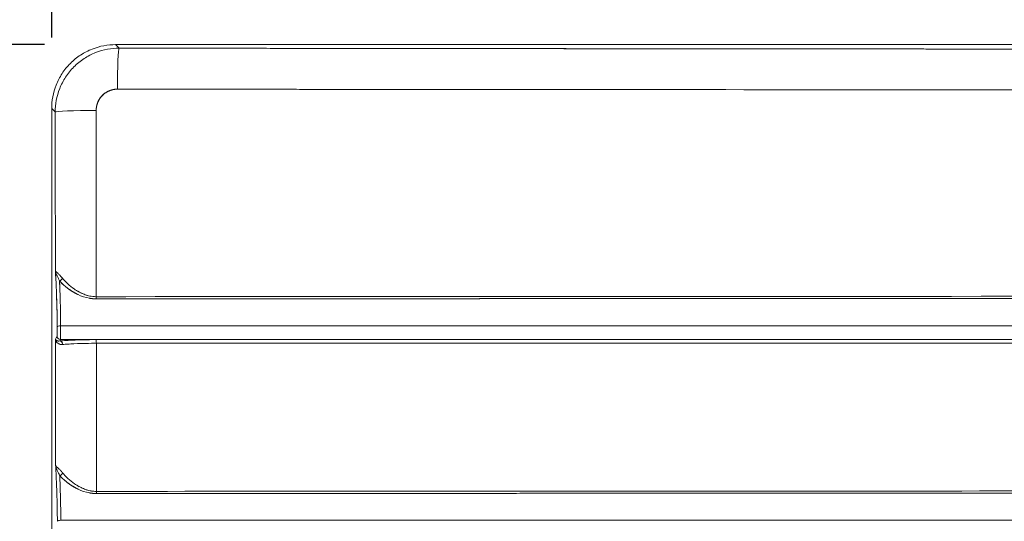
# Model space of a CAD drawing. Units: inches. Extents: x 819 to 2499, y 2 to 1190.
# Drawn here: x 1356 to 1426, y 530 to 566 of the extents above; entities that cross this region are included whole.
import ezdxf

# ---------------------------------------------------------------- set-up
doc = ezdxf.new("R2010")
doc.units = ezdxf.units.IN
doc.header["$MEASUREMENT"] = 0
doc.layers.add('Dimensions', color=7, linetype='Continuous')
doc.styles.get("Standard").update_dxf_attribs({"font": 'romans.shx', "width": 0.8})
doc.dimstyles.new('SLDDIMSTYLE2', dxfattribs={"dimscale": 5, "dimtxt": 2.5, "dimasz": 3.302, "dimexe": 1, "dimexo": 1, "dimgap": 0.926042, "dimtad": 1, "dimdec": 0, "dimrnd": 1e-09, "dimzin": 12, "dimdsep": 46, "dimtxsty": 'Standard', "dimcen": 2, "dimadec": 0, "dimazin": 3, "dimtfac": 1, "dimtdec": 0, "dimtmove": 0, "dimatfit": 0, "dimfxl": 1, "dimfrac": 2, "dimtolj": 1, "dimtzin": 12, "dimarcsym": 0})

# ---------------------------------------------------------------- blocks, each defined once
blk = doc.blocks.new('*D2')
at = {"layer": 'Defpoints', "color": 0, "transparency": 16777216}
for p in [(1683.659, 633.828), (1358.659, 559.331), (1683.659, 559.331)]:
    blk.add_point(p, dxfattribs=at)
at = {"layer": 'Dimensions', "color": 0, "lineweight": -2, "transparency": 16777216}
for p, q in [((1358.659, 564.331), (1358.659, 638.828)), ((1683.659, 564.331), (1683.659, 638.828)), ((1375.169, 633.828), (1667.149, 633.828))]:
    blk.add_line(p, q, dxfattribs=at)
at = {"layer": 'Dimensions', "color": 0, "transparency": 16777216}
for points in [[(1375.169, 636.58), (1375.169, 631.077), (1358.659, 633.828)], [(1667.149, 636.58), (1667.149, 631.077), (1683.659, 633.828)]]:
    blk.add_solid(points, dxfattribs=at)
at = {"layer": 'Dimensions', "color": 0, "transparency": 16777216, "insert": (1521.159, 644.709), "char_height": 12.5, "attachment_point": 5}
blk.add_mtext('\\A1;325', dxfattribs=at)
blk = doc.blocks.new('*D3')
at = {"layer": 'Defpoints', "color": 0, "transparency": 16777216}
for p in [(1363.156, 563.828), (1288.669, 238.828), (1361.789, 238.828)]:
    blk.add_point(p, dxfattribs=at)
at = {"layer": 'Dimensions', "color": 0, "lineweight": -2, "transparency": 16777216}
for p, q in [((1358.156, 563.828), (1283.669, 563.828)), ((1288.669, 547.318), (1288.669, 255.338)), ((1356.789, 238.828), (1283.669, 238.828))]:
    blk.add_line(p, q, dxfattribs=at)
at = {"layer": 'Dimensions', "color": 0, "transparency": 16777216}
for points in [[(1285.918, 547.318), (1291.421, 547.318), (1288.669, 563.828)], [(1285.918, 255.338), (1291.421, 255.338), (1288.669, 238.828)]]:
    blk.add_solid(points, dxfattribs=at)
at = {"layer": 'Dimensions', "color": 0, "transparency": 16777216, "insert": (1277.789, 401.328), "char_height": 12.5, "attachment_point": 5, "rotation": 90}
blk.add_mtext('\\A1;325', dxfattribs=at)

msp = doc.modelspace()

# ---------------------------------------------------------------- linework, layer by layer
at = {"color": 7, "linetype": 'Continuous', "lineweight": 18, "extrusion": (0, 1, 0)}
for p, q in [((1363.404, 563.581), (1363.156, 563.828)), ((1363.404, 563.581), (1363.156, 563.828)), ((1363.156, 563.828), (1679.162, 563.828)), ((1363.156, 563.828), (1679.162, 563.828)), ((1358.659, 559.331), (1358.906, 559.084)), ((1358.659, 244.257), (1358.659, 559.331)), ((1358.659, 559.331), (1358.906, 559.084)), ((1358.659, 244.257), (1358.659, 559.331)), ((1361.176, 546.159), (1361.176, 546.159)), ((1361.176, 546.159), (1361.176, 546.159)), ((1359.289, 544.019), (1494.868, 544.019)), ((1494.868, 544.019), (1359.289, 544.019)), ((1359.033, 543.302), (1358.924, 543.083)), ((1359.033, 543.302), (1358.924, 543.083)), ((1359.233, 542.953), (1359.282, 543.052)), ((1359.282, 543.052), (1359.233, 542.953)), ((1494.836, 543.052), (1359.282, 543.052)), ((1359.282, 543.052), (1494.836, 543.052)), ((1360.676, 542.772), (1360.676, 542.772)), ((1360.676, 542.772), (1360.676, 542.772)), ((1361.176, 542.784), (1361.176, 542.784)), ((1361.176, 542.784), (1361.176, 542.784)), ((1361.176, 532.446), (1361.176, 532.446)), ((1361.176, 532.446), (1361.176, 532.446)), ((1359.301, 530.319), (1521.159, 530.319)), ((1521.159, 530.319), (1359.301, 530.319))]:
    msp.add_line(p, q, dxfattribs=at)
at = {"color": 7, "linetype": 'Continuous', "lineweight": 18, "extrusion": (0, 0, -1)}
for centre, major_axis, ratio, start_param, end_param in [((1363.404, 560.583), (0.004, 3), 0.036747, -1.534727, -0.034931), ((1361.904, 559.084), (-3, -0.004), 0.035297, 0.034928, 1.533621), ((1361.454, 407.559), (0.154, 212.098), 0.001543, 0.774299, 0.85918), ((1358.852, 500.985), (-0.061, 105.459), 0.000995, 0.98734, 1.109656), ((1358.852, 500.985), (-0.061, 105.459), 0.000995, 0.98734, 1.109656), ((1359.206, 547.383), (-0.188, -0.165), 0.714739, -2.234213, -1.036945), ((1361.793, 546.078), (0, -0.25), 0.039001, -1.540877, -0.879025), ((1359.297, 543.947), (0.248, 0.003), 0.292391, -3.105007, -1.599112), ((1359.281, 543.3), (-0.193, 0.158), 0.990952, -2.256072, -0.682855), ((1358.738, 407.975), (-0.008, 211.638), 0.001172, 0.878386, 0.931793), ((1358.738, 407.969), (-0.008, 211.644), 0.001172, 0.878377, 0.931782), ((1359.233, 542.705), (0.029, -0.247), 0.824976, -3.005006, -1.452985), ((1361.794, 542.797), (0, 0.248), 0.039471, 0.069339, 1.606198), ((1659.25, 542.969), (2337.007, -0.004), 0.000033, -1.698423, -1.641209), ((1361.537, 408.403), (0.1, 211.242), 0.001253, 0.881272, 0.943721), ((1359.219, 533.665), (-0.188, -0.165), 0.713522, -2.237126, -1.04009), ((1361.799, 532.361), (0, -0.25), 0.041034, -1.545377, -0.882367), ((1359.31, 530.247), (0.248, 0.003), 0.292413, -3.105004, -1.601119)]:
    msp.add_ellipse(centre, major_axis=major_axis, ratio=ratio, start_param=start_param, end_param=end_param, dxfattribs=at)
at = {"color": 7, "linetype": 'Continuous', "lineweight": 18}
for centre, major_axis, ratio, start_param, end_param in [((1363.404, 560.583), (0.004, 3), 0.036763, 0.03493, 1.534727), ((1361.904, 559.084), (-3, -0.004), 0.035299, -1.533621, -0.034928), ((1361.627, 479.313), (-0.029, -131.699), 0.001412, 2.102382, 2.222465), ((1359.206, 547.383), (0.188, 0.165), 0.714739, -2.104648, -0.90738), ((1361.793, 546.078), (0, 0.25), 0.039002, -2.262567, -1.600716), ((1359.297, 543.947), (0.248, 0.003), 0.292389, -4.684073, -3.178179), ((1359.281, 543.3), (0.193, -0.158), 0.990952, -2.458737, -0.88552), ((1359.233, 542.705), (-0.029, 0.247), 0.824976, -1.688608, -0.136587), ((1638.969, 542.976), (2227.778, -0.004), 0.000031, 1.635541, 1.695537), ((1361.794, 542.797), (0, 0.248), 0.039471, -1.606198, -0.069339), ((1639.666, 543.829), (2232.858, 0.055), 0.000467, -1.695562, -1.635706), ((1361.535, 407.579), (-0.101, -212.148), 0.001252, 2.199571, 2.26183), ((1359.219, 533.665), (0.188, 0.165), 0.713522, -2.101503, -0.904467), ((1361.799, 532.361), (0, 0.25), 0.041034, -2.259225, -1.596216), ((1359.31, 530.247), (0.248, 0.003), 0.292424, -4.682066, -3.178181)]:
    msp.add_ellipse(centre, major_axis=major_axis, ratio=ratio, start_param=start_param, end_param=end_param, dxfattribs=at)
for points, degree, knots in [([(1363.156, 563.828), (1362.628, 563.828), (1362.059, 563.733), (1361.506, 563.515), (1361.229, 563.406), (1360.957, 563.266), (1360.699, 563.098), (1360.441, 562.93), (1360.197, 562.733), (1359.976, 562.511), (1359.755, 562.29), (1359.558, 562.047), (1359.39, 561.79), (1359.222, 561.532), (1359.082, 561.26), (1358.973, 560.983), (1358.755, 560.43), (1358.659, 559.86), (1358.659, 559.331)], 3, [0, 0, 0, 0, 1.773243, 1.773243, 1.773243, 2.660659, 2.660659, 2.660659, 3.545946, 3.545946, 3.545946, 4.429797, 4.429797, 4.429797, 5.316838, 5.316838, 5.316838, 7.091017, 7.091017, 7.091017, 7.091017]), ([(1358.906, 559.084), (1358.906, 559.614), (1359.003, 560.184), (1359.222, 560.737), (1359.331, 561.014), (1359.471, 561.286), (1359.639, 561.544), (1359.807, 561.801), (1360.004, 562.044), (1360.224, 562.264), (1360.444, 562.484), (1360.687, 562.681), (1360.944, 562.848), (1361.202, 563.017), (1361.474, 563.156), (1361.75, 563.266), (1362.304, 563.485), (1362.874, 563.581), (1363.404, 563.581)], 3, [0, 0, 0, 0, 1.77276, 1.77276, 1.77276, 2.659933, 2.659933, 2.659933, 3.544979, 3.544979, 3.544979, 4.429749, 4.429749, 4.429749, 5.316977, 5.316977, 5.316977, 7.090198, 7.090198, 7.090198, 7.090198]), ([(1521.159, 563.48), (1517.626, 563.48), (1514.057, 563.48), (1510.446, 563.48), (1465.617, 563.484), (1420.801, 563.513), (1376.01, 563.566), (1371.838, 563.571), (1367.625, 563.576), (1363.404, 563.581)], 3, [0, 0, 0, 0, 10.827765, 10.827765, 10.827765, 145.27181, 145.27181, 145.27181, 157.794002, 157.794002, 157.794002, 157.794002]), ([(1521.159, 563.48), (1519.039, 563.48), (1516.917, 563.48), (1514.779, 563.48), (1506.886, 563.48), (1498.994, 563.482), (1493.268, 563.483), (1479.651, 563.486), (1466.035, 563.492), (1458.144, 563.496), (1442.364, 563.504), (1426.587, 563.516), (1418.699, 563.522), (1405.427, 563.534), (1392.158, 563.547), (1386.775, 563.553), (1378.889, 563.562), (1371.004, 563.572), (1368.474, 563.575), (1365.936, 563.578), (1363.404, 563.581)], 5, [46.113514, 46.113514, 46.113514, 46.113514, 46.113514, 46.113514, 61.444042, 61.444042, 61.444042, 101.966499, 101.966499, 101.966499, 157.819483, 157.819483, 157.819483, 213.672467, 213.672467, 213.672467, 251.795968, 251.795968, 251.795968, 269.525451, 269.525451, 269.525451, 269.525451, 269.525451, 269.525451]), ([(1363.293, 560.691), (1362.818, 560.692), (1362.423, 560.472), (1362.17, 560.186), (1361.914, 559.898), (1361.792, 559.539), (1361.793, 559.19)], 3, [0, 0, 0, 0, 1.207115, 1.207115, 1.207115, 2.423654, 2.423654, 2.423654, 2.423654]), ([(1361.793, 559.19), (1361.793, 559.393), (1361.827, 559.597), (1361.895, 559.793), (1362.126, 560.207), (1362.504, 560.51), (1362.754, 560.631), (1363.024, 560.692), (1363.293, 560.691)], 5, [11.324137, 11.324137, 11.324137, 11.324137, 11.324137, 11.324137, 14.637961, 14.637961, 14.637961, 18.897607, 18.897607, 18.897607, 18.897607, 18.897607, 18.897607]), ([(1521.159, 560.618), (1473.816, 560.618), (1424.598, 560.639), (1376.977, 560.679), (1372.4, 560.683), (1367.838, 560.687), (1363.293, 560.691)], 3, [0, 0, 0, 0, 144.05656, 144.05656, 144.05656, 157.901706, 157.901706, 157.901706, 157.901706]), ([(1363.293, 560.691), (1367.518, 560.687), (1371.734, 560.684), (1375.909, 560.68), (1420.731, 560.642), (1465.578, 560.621), (1510.439, 560.618), (1514.052, 560.618), (1517.624, 560.618), (1521.159, 560.618)], 3, [-269.525451, -269.525451, -269.525451, -269.525451, -251.795968, -251.795968, -251.795968, -61.444042, -61.444042, -61.444042, -46.113514, -46.113514, -46.113514, -46.113514]), ([(1358.919, 547.911), (1358.943, 547.499), (1358.967, 547.053), (1358.988, 546.523), (1359.016, 545.82), (1359.038, 544.95), (1359.049, 543.946)], 3, [0, 0, 0, 0, 2.404619, 2.404619, 2.404619, 5.597295, 5.597295, 5.597295, 5.597295]), ([(1359.065, 547.742), (1359.076, 547.732), (1359.087, 547.722), (1359.098, 547.711), (1359.145, 547.668), (1359.196, 547.619), (1359.248, 547.566)], 3, [0.7890923, 0.7890923, 0.7890923, 0.7890923, 0.8920962, 0.8920962, 0.8920962, 1.3144472, 1.3144472, 1.3144472, 1.3144472]), ([(1359.415, 547.379), (1359.511, 547.26), (1359.633, 547.126), (1359.775, 546.994), (1359.781, 546.988), (1359.787, 546.983), (1359.793, 546.977), (1359.93, 546.851), (1360.084, 546.726), (1360.242, 546.616), (1360.341, 546.547), (1360.449, 546.478), (1360.568, 546.413)], 3, [0, 0, 0, 0, 0.7906, 0.7906, 0.7906, 0.823177, 0.823177, 0.823177, 1.576808, 1.576808, 1.576808, 2.044735, 2.044735, 2.044735, 2.044735]), ([(1359.251, 546.116), (1359.245, 546.324), (1359.238, 546.523), (1359.231, 546.71), (1359.225, 546.876), (1359.219, 547.033), (1359.212, 547.183)], 3, [2.452395, 2.452395, 2.452395, 2.452395, 3.304403, 3.304403, 3.304403, 4.059653, 4.059653, 4.059653, 4.059653]), ([(1361.8, 545.919), (1361.14, 545.918), (1360.585, 546.162), (1360.185, 546.398), (1359.977, 546.52), (1359.793, 546.652), (1359.631, 546.786), (1359.468, 546.92), (1359.328, 547.054), (1359.212, 547.183)], 3, [0, 0, 0, 0, 1.65986, 1.65986, 1.65986, 2.522587, 2.522587, 2.522587, 3.386503, 3.386503, 3.386503, 3.386503]), ([(1359.212, 547.183), (1359.232, 546.735), (1359.249, 546.224), (1359.263, 545.629), (1359.275, 545.143), (1359.284, 544.6), (1359.289, 544.019)], 3, [0, 0, 0, 0, 2.228226, 2.228226, 2.228226, 4.045545, 4.045545, 4.045545, 4.045545]), ([(1359.212, 547.183), (1359.365, 547.014), (1359.544, 546.844), (1359.753, 546.675), (1360.028, 546.478), (1360.363, 546.298), (1360.411, 546.273), (1360.461, 546.248), (1360.513, 546.224)], 5, [5.281119, 5.281119, 5.281119, 5.281119, 5.281119, 5.281119, 7.89008, 7.89008, 7.89008, 8.323491, 8.323491, 8.323491, 8.323491, 8.323491, 8.323491]), ([(1358.988, 546.522), (1358.995, 546.345), (1359.002, 546.158), (1359.008, 545.961), (1359.011, 545.863), (1359.014, 545.762), (1359.017, 545.658), (1359.02, 545.554), (1359.023, 545.448), (1359.025, 545.339), (1359.035, 544.925), (1359.043, 544.472), (1359.048, 543.993), (1359.048, 543.977), (1359.049, 543.962), (1359.049, 543.946)], 3, [2.396501, 2.396501, 2.396501, 2.396501, 3.198334, 3.198334, 3.198334, 3.599929, 3.599929, 3.599929, 4.001525, 4.001525, 4.001525, 5.526087, 5.526087, 5.526087, 5.575265, 5.575265, 5.575265, 5.575265]), ([(1361.802, 546.071), (1361.286, 546.071), (1360.834, 546.257), (1360.493, 546.456), (1360.458, 546.476), (1360.423, 546.497), (1360.389, 546.518)], 3, [-10.068258, -10.068258, -10.068258, -10.068258, -8.096086, -8.096086, -8.096086, -7.890997, -7.890997, -7.890997, -7.890997]), ([(1360.686, 546.351), (1360.744, 546.322), (1360.805, 546.294), (1360.869, 546.268), (1360.966, 546.227), (1361.078, 546.186), (1361.201, 546.152)], 3, [2.1934976, 2.1934976, 2.1934976, 2.1934976, 2.4089734, 2.4089734, 2.4089734, 2.7408441, 2.7408441, 2.7408441, 2.7408441]), ([(1359.049, 543.946), (1359.049, 543.92), (1359.049, 543.883), (1359.05, 543.857), (1359.05, 543.795), (1359.049, 543.736), (1359.049, 543.706), (1359.049, 543.648), (1359.048, 543.592), (1359.048, 543.565), (1359.047, 543.514), (1359.045, 543.467), (1359.044, 543.446), (1359.043, 543.405), (1359.041, 543.372), (1359.04, 543.357), (1359.039, 543.338), (1359.037, 543.324), (1359.037, 543.319), (1359.036, 543.314), (1359.036, 543.31), (1359.035, 543.309), (1359.035, 543.307), (1359.035, 543.305), (1359.034, 543.305), (1359.034, 543.303), (1359.034, 543.303), (1359.034, 543.302), (1359.033, 543.302), (1359.033, 543.302)], 5, [39.821034, 39.821034, 39.821034, 39.821034, 39.821034, 39.821034, 40.098864, 40.098864, 40.098864, 40.367476, 40.367476, 40.367476, 40.636203, 40.636203, 40.636203, 40.90475, 40.90475, 40.90475, 41.17356, 41.17356, 41.17356, 41.306527, 41.306527, 41.306527, 41.357483, 41.357483, 41.357483, 41.40844, 41.40844, 41.40844, 41.439494, 41.439494, 41.439494, 41.439494, 41.439494, 41.439494]), ([(1359.049, 543.946), (1359.049, 543.902), (1359.05, 543.846), (1359.05, 543.795), (1359.05, 543.745), (1359.049, 543.696), (1359.049, 543.648), (1359.048, 543.601), (1359.047, 543.556), (1359.046, 543.515), (1359.045, 543.474), (1359.044, 543.438), (1359.043, 543.407), (1359.042, 543.376), (1359.04, 543.352), (1359.038, 543.334), (1359.037, 543.318), (1359.035, 543.308), (1359.034, 543.303), (1359.034, 543.303), (1359.034, 543.302), (1359.033, 543.302)], 3, [0, 0, 0, 0, 0.1547913, 0.1547913, 0.1547913, 0.3044471, 0.3044471, 0.3044471, 0.4541672, 0.4541672, 0.4541672, 0.6037869, 0.6037869, 0.6037869, 0.753553, 0.753553, 0.753553, 0.884415, 0.884415, 0.884415, 0.9017161, 0.9017161, 0.9017161, 0.9017161]), ([(1359.282, 543.052), (1359.283, 543.053), (1359.283, 543.054), (1359.283, 543.055), (1359.283, 543.056), (1359.283, 543.058), (1359.283, 543.06), (1359.283, 543.063), (1359.283, 543.065), (1359.284, 543.068), (1359.284, 543.077), (1359.284, 543.087), (1359.285, 543.1), (1359.285, 543.127), (1359.286, 543.164), (1359.287, 543.211), (1359.287, 543.257), (1359.288, 543.311), (1359.288, 543.372), (1359.288, 543.434), (1359.289, 543.501), (1359.289, 543.572), (1359.289, 543.643), (1359.289, 543.717), (1359.289, 543.792), (1359.289, 543.848), (1359.289, 543.908), (1359.289, 543.959)], 3, [-41.439494, -41.439494, -41.439494, -41.439494, -41.40844, -41.40844, -41.40844, -41.357483, -41.357483, -41.357483, -41.306527, -41.306527, -41.306527, -41.17356, -41.17356, -41.17356, -40.90475, -40.90475, -40.90475, -40.636203, -40.636203, -40.636203, -40.367476, -40.367476, -40.367476, -40.098864, -40.098864, -40.098864, -39.896351, -39.896351, -39.896351, -39.896351]), ([(1359.289, 543.841), (1359.289, 543.789), (1359.289, 543.737), (1359.289, 543.686), (1359.289, 543.575), (1359.289, 543.468), (1359.288, 543.375), (1359.287, 543.283), (1359.287, 543.205), (1359.286, 543.149), (1359.285, 543.093), (1359.284, 543.06), (1359.282, 543.052)], 3, [0.183081, 0.183081, 0.183081, 0.183081, 0.339802, 0.339802, 0.339802, 0.679873, 0.679873, 0.679873, 1.019734, 1.019734, 1.019734, 1.359538, 1.359538, 1.359538, 1.359538]), ([(1358.924, 543.083), (1358.933, 543.051), (1358.96, 543.012), (1359.013, 542.982), (1359.038, 542.968), (1359.069, 542.957), (1359.105, 542.951), (1359.143, 542.944), (1359.188, 542.944), (1359.233, 542.953)], 3, [0, 0, 0, 0, 0.877735, 0.877735, 0.877735, 1.295603, 1.295603, 1.295603, 1.755203, 1.755203, 1.755203, 1.755203]), ([(1358.924, 543.083), (1358.941, 542.916), (1359.056, 542.731), (1359.326, 542.701), (1359.361, 542.697), (1359.398, 542.696), (1359.439, 542.7)], 3, [-4.355661, -4.355661, -4.355661, -4.355661, -1.902529, -1.902529, -1.902529, -1.585341, -1.585341, -1.585341, -1.585341]), ([(1359.048, 542.831), (1359.008, 542.871), (1358.981, 542.91), (1358.961, 542.952), (1358.941, 542.995), (1358.928, 543.039), (1358.924, 543.083)], 3, [0.8127633, 0.8127633, 0.8127633, 0.8127633, 1.2779841, 1.2779841, 1.2779841, 1.7495354, 1.7495354, 1.7495354, 1.7495354]), ([(1359.439, 542.7), (1359.349, 542.69), (1359.267, 542.705), (1359.202, 542.732), (1359.183, 542.739), (1359.166, 542.747), (1359.149, 542.756)], 3, [0, 0, 0, 0, 0.4020414, 0.4020414, 0.4020414, 0.5158558, 0.5158558, 0.5158558, 0.5158558]), ([(1359.233, 542.953), (1359.499, 542.979), (1359.841, 543.001), (1360.231, 543.016), (1360.343, 543.021), (1360.46, 543.025), (1360.58, 543.028), (1360.96, 543.039), (1361.372, 543.045), (1361.795, 543.045)], 3, [0, 0, 0, 0, 1.431169, 1.431169, 1.431169, 1.845256, 1.845256, 1.845256, 3.15448, 3.15448, 3.15448, 3.15448]), ([(1361.804, 542.789), (1361.055, 542.789), (1360.324, 542.767), (1359.796, 542.73), (1359.664, 542.721), (1359.544, 542.711), (1359.439, 542.7)], 3, [0, 0, 0, 0, 2.264932, 2.264932, 2.264932, 2.833651, 2.833651, 2.833651, 2.833651]), ([(1359.079, 534.024), (1359.089, 534.015), (1359.099, 534.005), (1359.11, 533.996), (1359.156, 533.952), (1359.208, 533.902), (1359.261, 533.848)], 3, [0.796983, 0.796983, 0.796983, 0.796983, 0.8920417, 0.8920417, 0.8920417, 1.3183197, 1.3183197, 1.3183197, 1.3183197]), ([(1359.427, 533.661), (1359.524, 533.542), (1359.647, 533.407), (1359.79, 533.273), (1359.795, 533.269), (1359.799, 533.265), (1359.804, 533.26), (1359.943, 533.132), (1360.099, 533.005), (1360.26, 532.894), (1360.363, 532.823), (1360.475, 532.752), (1360.599, 532.685)], 3, [0, 0, 0, 0, 0.785035, 0.785035, 0.785035, 0.810377, 0.810377, 0.810377, 1.563633, 1.563633, 1.563633, 2.045098, 2.045098, 2.045098, 2.045098]), ([(1359.266, 532.296), (1359.265, 532.341), (1359.264, 532.385), (1359.263, 532.429), (1359.251, 532.811), (1359.239, 533.154), (1359.225, 533.465)], 3, [2.285823, 2.285823, 2.285823, 2.285823, 2.4641, 2.4641, 2.4641, 4.020577, 4.020577, 4.020577, 4.020577]), ([(1361.807, 532.203), (1361.149, 532.202), (1360.596, 532.444), (1360.196, 532.68), (1359.988, 532.803), (1359.805, 532.934), (1359.643, 533.068), (1359.481, 533.202), (1359.341, 533.336), (1359.225, 533.465)], 3, [0, 0, 0, 0, 1.655333, 1.655333, 1.655333, 2.515688, 2.515688, 2.515688, 3.377633, 3.377633, 3.377633, 3.377633]), ([(1359.225, 533.465), (1359.381, 533.292), (1359.565, 533.117), (1359.78, 532.945), (1360.061, 532.745), (1360.403, 532.566), (1360.45, 532.542), (1360.497, 532.519), (1360.546, 532.496)], 5, [5.207478, 5.207478, 5.207478, 5.207478, 5.207478, 5.207478, 7.840687, 7.840687, 7.840687, 8.246166, 8.246166, 8.246166, 8.246166, 8.246166, 8.246166]), ([(1359.262, 532.429), (1359.267, 532.269), (1359.271, 532.102), (1359.275, 531.929), (1359.287, 531.443), (1359.296, 530.9), (1359.301, 530.319)], 3, [1.54876, 1.54876, 1.54876, 1.54876, 2.198543, 2.198543, 2.198543, 4.015794, 4.015794, 4.015794, 4.015794]), ([(1361.809, 532.355), (1361.296, 532.355), (1360.843, 532.541), (1360.5, 532.741), (1360.477, 532.755), (1360.454, 532.768), (1360.431, 532.782)], 3, [-9.940636, -9.940636, -9.940636, -9.940636, -7.976175, -7.976175, -7.976175, -7.841799, -7.841799, -7.841799, -7.841799]), ([(1360.728, 532.619), (1360.78, 532.594), (1360.833, 532.57), (1360.889, 532.547), (1360.985, 532.507), (1361.092, 532.469), (1361.209, 532.437)], 3, [2.2061419, 2.2061419, 2.2061419, 2.2061419, 2.3929414, 2.3929414, 2.3929414, 2.7158848, 2.7158848, 2.7158848, 2.7158848]), ([(1361.807, 532.203), (1377.733, 532.211), (1393.66, 532.219), (1409.588, 532.225), (1441.45, 532.236), (1473.326, 532.243), (1489.268, 532.245), (1505.213, 532.246), (1521.159, 532.247)], 5, [49.5603, 49.5603, 49.5603, 49.5603, 49.5603, 49.5603, 162.406877, 162.406877, 162.406877, 275.253455, 275.253455, 275.253455, 275.253455, 275.253455, 275.253455]), ([(1521.159, 532.398), (1494.583, 532.398), (1468.011, 532.394), (1441.454, 532.387), (1414.897, 532.38), (1388.352, 532.369), (1361.809, 532.355)], 3, [-275.253455, -275.253455, -275.253455, -275.253455, -162.406877, -162.406877, -162.406877, -49.5603, -49.5603, -49.5603, -49.5603])]:
    msp.add_open_spline(points, degree=degree, knots=knots, dxfattribs=at)
for points, degree in [([(1358.919, 547.911), (1358.922, 547.887), (1358.926, 547.863), (1358.931, 547.838)], 3), ([(1358.94, 547.801), (1358.93, 547.839), (1358.923, 547.875), (1358.919, 547.911)], 3), ([(1358.919, 547.911), (1358.923, 547.893), (1358.935, 547.874), (1358.952, 547.853)], 3), ([(1358.94, 547.801), (1358.962, 547.722), (1358.997, 547.638), (1359.037, 547.546)], 3), ([(1359.065, 547.742), (1359.019, 547.785), (1358.981, 547.821), (1358.952, 547.853)], 3), ([(1359.127, 547.36), (1359.095, 547.427), (1359.066, 547.489), (1359.038, 547.546)], 3), ([(1359.415, 547.379), (1359.358, 547.45), (1359.303, 547.511), (1359.249, 547.566)], 3), ([(1359.127, 547.36), (1359.155, 547.304), (1359.183, 547.245), (1359.212, 547.183)], 3), ([(1359.212, 547.183), (1359.211, 547.187), (1359.209, 547.19), (1359.208, 547.193)], 3), ([(1361.338, 546.119), (1361.48, 546.09), (1361.635, 546.071), (1361.802, 546.071)], 3), ([(1361.802, 546.071), (1406.119, 546.094), (1450.452, 546.106), (1494.829, 546.111)], 3), ([(1494.829, 546.111), (1450.459, 546.106), (1406.125, 546.094), (1361.802, 546.071)], 3), ([(1361.296, 545.966), (1361.392, 545.948), (1361.492, 545.934), (1361.593, 545.924), (1361.697, 545.919), (1361.8, 545.919)], 5), ([(1361.418, 545.946), (1361.418, 545.946), (1361.418, 545.946), (1361.418, 545.946), (1361.418, 545.946), (1361.418, 545.946)], 5), ([(1361.418, 545.946), (1361.418, 545.946), (1361.418, 545.946), (1361.418, 545.946)], 3), ([(1361.8, 545.919), (1388.394, 545.933), (1414.99, 545.944), (1441.591, 545.952), (1468.207, 545.957), (1494.829, 545.96)], 5), ([(1494.829, 545.96), (1450.465, 545.955), (1406.132, 545.942), (1361.8, 545.919)], 3), ([(1359.289, 544.019), (1359.286, 544.358), (1359.281, 544.682), (1359.276, 544.994)], 3), ([(1359.289, 544.019), (1359.289, 544), (1359.289, 543.979), (1359.289, 543.959)], 3), ([(1359.289, 544.016), (1359.289, 544.017), (1359.289, 544.018), (1359.289, 544.019)], 3), ([(1359.136, 542.947), (1359.037, 542.954), (1358.974, 542.997), (1358.936, 543.037), (1358.924, 543.083)], 4), ([(1359.439, 542.7), (1359.965, 542.755), (1360.878, 542.789), (1361.804, 542.789)], 3), ([(1361.421, 542.787), (1361.421, 542.787), (1361.421, 542.787), (1361.421, 542.787), (1361.421, 542.787), (1361.421, 542.787)], 5), ([(1361.421, 542.787), (1361.421, 542.787), (1361.421, 542.787), (1361.421, 542.787)], 3), ([(1494.834, 542.786), (1450.456, 542.786), (1406.121, 542.787), (1361.804, 542.789)], 3), ([(1373.893, 542.788), (1373.893, 542.788), (1373.893, 542.788), (1373.893, 542.788)], 3), ([(1373.893, 542.788), (1373.893, 542.788), (1373.893, 542.788), (1373.893, 542.788), (1373.893, 542.788), (1373.893, 542.788)], 5), ([(1374.156, 542.788), (1374.156, 542.788), (1374.156, 542.788), (1374.156, 542.788)], 3), ([(1376.649, 542.788), (1376.649, 542.788), (1376.649, 542.788), (1376.649, 542.788)], 3), ([(1376.649, 542.788), (1376.649, 542.788), (1376.649, 542.788), (1376.649, 542.788), (1376.649, 542.788), (1376.649, 542.788)], 5), ([(1358.953, 534.084), (1358.944, 534.122), (1358.936, 534.159), (1358.933, 534.195)], 3), ([(1358.933, 534.195), (1358.953, 533.845), (1358.973, 533.47), (1358.992, 533.042)], 3), ([(1358.933, 534.195), (1358.935, 534.17), (1358.94, 534.144), (1358.945, 534.118)], 3), ([(1358.933, 534.195), (1358.937, 534.176), (1358.948, 534.157), (1358.966, 534.136)], 3), ([(1358.953, 534.084), (1358.976, 534.004), (1359.011, 533.919), (1359.052, 533.825)], 3), ([(1359.079, 534.024), (1359.042, 534.059), (1359.01, 534.088), (1358.985, 534.114), (1358.966, 534.136)], 4), ([(1359.145, 533.633), (1359.112, 533.703), (1359.081, 533.767), (1359.052, 533.825)], 3), ([(1359.145, 533.633), (1359.168, 533.585), (1359.192, 533.537), (1359.216, 533.486)], 3), ([(1359.427, 533.661), (1359.385, 533.714), (1359.342, 533.763), (1359.301, 533.807), (1359.262, 533.848)], 4), ([(1358.992, 533.042), (1359.006, 532.714), (1359.018, 532.361), (1359.029, 531.97)], 3), ([(1359.225, 533.465), (1359.222, 533.472), (1359.219, 533.479), (1359.216, 533.486)], 3), ([(1359.225, 533.465), (1359.225, 533.465), (1359.225, 533.465), (1359.225, 533.465)], 3), ([(1361.319, 532.247), (1361.412, 532.23), (1361.509, 532.217), (1361.607, 532.207), (1361.707, 532.203), (1361.807, 532.203)], 5), ([(1361.365, 532.4), (1361.502, 532.372), (1361.651, 532.355), (1361.809, 532.355)], 3), ([(1361.431, 532.229), (1361.431, 532.229), (1361.431, 532.229), (1361.431, 532.229), (1361.431, 532.229), (1361.431, 532.229)], 5), ([(1361.431, 532.229), (1361.431, 532.229), (1361.431, 532.229), (1361.431, 532.229)], 3), ([(1521.159, 532.247), (1468.014, 532.246), (1414.904, 532.232), (1361.807, 532.203)], 3), ([(1361.809, 532.355), (1415.163, 532.384), (1467.721, 532.397), (1521.159, 532.398)], 3), ([(1359.029, 531.97), (1359.043, 531.455), (1359.055, 530.875), (1359.061, 530.246)], 3), ([(1359.301, 530.319), (1359.299, 530.53), (1359.297, 530.735), (1359.294, 530.935)], 3)]:
    msp.add_open_spline(points, degree=degree, dxfattribs=at)

# ---------------------------------------------------------------- dimensions: what is measured, and where the dimension line sits
at = {"layer": 'Dimensions'}
dim = msp.add_linear_dim(base=(1683.659, 633.828), p1=(1358.659, 559.331), p2=(1683.659, 559.331), dimstyle='SLDDIMSTYLE2', dxfattribs=at)
dim.commit()
dim.dimension.update_dxf_attribs({"geometry": '*D2', "text_midpoint": (1521.159, 644.709)})
dim = msp.add_linear_dim(base=(1288.669, 238.828), p1=(1363.156, 563.828), p2=(1361.789, 238.828), angle=90, dimstyle='SLDDIMSTYLE2', dxfattribs=at)
dim.commit()
dim.dimension.update_dxf_attribs({"geometry": '*D3', "text_midpoint": (1277.789, 401.328)})

doc.saveas('drawing.dxf')
